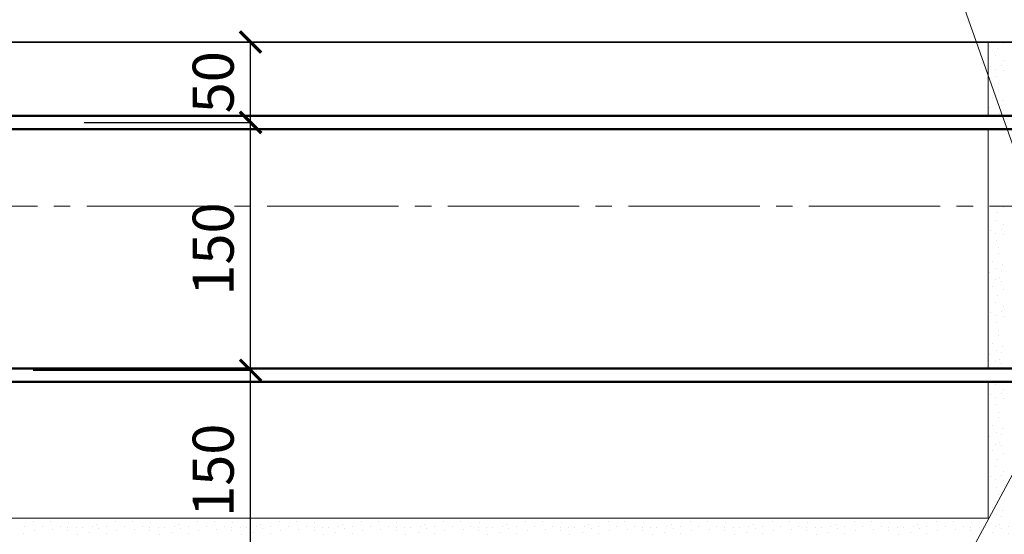
# Model space of a CAD drawing. Units: millimetres. Extents: x -38358 to 2317101, y 54809 to 158035.
# Drawn here: x -36302 to -35702, y 77070 to 77384 of the extents above; entities that cross this region are included whole.
import ezdxf

# ---------------------------------------------------------------- set-up
doc = ezdxf.new("R2010")
doc.units = ezdxf.units.MM
doc.header["$PDMODE"] = 65
doc.linetypes.add('______5', pattern=[110, 80, -10, 10, -10])
for name, color, linetype, lineweight in [('0.09 спло%%cная линия', 7, 'Continuous', 9), ('0.13 спло%%cная линия', 7, 'Continuous', 13), ('0.35 спло%%cная линия', 7, 'Continuous', 35), ('0.5 спло%%cная линия', 7, 'Continuous', 50), ('Размерная линия Общее', 7, 'Continuous', 25)]:
    doc.layers.add(name, color=color, linetype=linetype, lineweight=lineweight)
doc.styles.add('ARIAL', font='ARIALN.TTF', dxfattribs={"width": 0.9})
doc.dimstyles.get("Standard").update_dxf_attribs({"dimtxt": 25, "dimasz": 13, "dimexe": 0.18, "dimexo": 0.0625, "dimgap": 10, "dimtad": 1, "dimdec": 0, "dimrnd": 5, "dimzin": 0, "dimdsep": 46, "dimtxsty": 'ARIAL', "dimblk": 'ARCHTICK', "dimcen": 0.09, "dimadec": 0, "dimazin": 0, "dimtfac": 1, "dimtdec": 0, "dimtofl": 0, "dimtmove": 0, "dimatfit": 3, "dimfxl": 1, "dimtolj": 1, "dimtzin": 0, "dimarcsym": 0})

# ---------------------------------------------------------------- blocks, each defined once
blk = doc.blocks.new('УЗОР_1351')
at = {"layer": '0.09 спло%%cная линия', "color": 0, "linetype": 'Continuous', "lineweight": 9}
for p, q in [((-49511.1, -20322.05), (-49511.1, -20322.05)), ((-49507.2, -20318.65), (-49507.2, -20318.65)), ((-49512.45, -20326.4), (-49512.45, -20326.4)), ((-49515.65, -20332.85), (-49515.65, -20332.85)), ((-49509, -20332.2), (-49509, -20332.2)), ((-49507.7, -20329.35), (-49507.7, -20329.35)), ((-49512.15, -20334.65), (-49512.15, -20334.65)), ((-49511.55, -20339.05), (-49511.55, -20339.05)), ((-49507.65, -20335.1), (-49507.65, -20335.1)), ((-49510.3, -20343.4), (-49510.3, -20343.4)), ((-49516.6, -20346.55), (-49516.6, -20346.55)), ((-49514.2, -20351.5), (-49514.2, -20351.5)), ((-49510.35, -20346.9), (-49510.35, -20346.9)), ((-49516.15, -20358.05), (-49516.15, -20358.05)), ((-49511.75, -20356), (-49511.75, -20356)), ((-49508.45, -20356.85), (-49508.45, -20356.85)), ((-49507.95, -20353.55), (-49507.95, -20353.55)), ((-49512.6, -20362.85), (-49512.6, -20362.85)), ((-49510.05, -20361.6), (-49510.05, -20361.6)), ((-49508.75, -20364), (-49508.75, -20364)), ((-49514.15, -20366.8), (-49514.15, -20366.8)), ((-49507.2, -20368.65), (-49507.2, -20368.65)), ((-49511.1, -20372.05), (-49511.1, -20372.05)), ((-49512.45, -20376.4), (-49512.45, -20376.4)), ((-49509, -20382.2), (-49509, -20382.2)), ((-49507.7, -20379.35), (-49507.7, -20379.35)), ((-49515.65, -20382.85), (-49515.65, -20382.85)), ((-49512.15, -20384.65), (-49512.15, -20384.65)), ((-49507.65, -20385.1), (-49507.65, -20385.1)), ((-49511.55, -20389.05), (-49511.55, -20389.05)), ((-49510.3, -20393.4), (-49510.3, -20393.4)), ((-49516.6, -20396.55), (-49516.6, -20396.55)), ((-49510.35, -20396.9), (-49510.35, -20396.9)), ((-49514.2, -20401.5), (-49514.2, -20401.5)), ((-49511.75, -20406), (-49511.75, -20406)), ((-49507.95, -20403.55), (-49507.95, -20403.55)), ((-49516.15, -20408.05), (-49516.15, -20408.05)), ((-49510.05, -20411.6), (-49510.05, -20411.6)), ((-49508.45, -20406.85), (-49508.45, -20406.85)), ((-49514.15, -20416.8), (-49514.15, -20416.8)), ((-49512.6, -20412.85), (-49512.6, -20412.85)), ((-49508.75, -20414), (-49508.75, -20414))]:
    blk.add_line(p, q, dxfattribs=at)
blk = doc.blocks.new('УЗОР_1352')
at = {"layer": '0.09 спло%%cная линия', "color": 0, "linetype": 'Continuous', "lineweight": 9}
for p, q in [((-49511.1, -20322.05), (-49511.1, -20322.05)), ((-49507.2, -20318.65), (-49507.2, -20318.65)), ((-49512.45, -20326.4), (-49512.45, -20326.4)), ((-49515.65, -20332.85), (-49515.65, -20332.85)), ((-49509, -20332.2), (-49509, -20332.2)), ((-49507.7, -20329.35), (-49507.7, -20329.35)), ((-49512.15, -20334.65), (-49512.15, -20334.65)), ((-49511.55, -20339.05), (-49511.55, -20339.05)), ((-49507.65, -20335.1), (-49507.65, -20335.1)), ((-49510.3, -20343.4), (-49510.3, -20343.4)), ((-49516.6, -20346.55), (-49516.6, -20346.55)), ((-49514.2, -20351.5), (-49514.2, -20351.5)), ((-49510.35, -20346.9), (-49510.35, -20346.9)), ((-49516.15, -20358.05), (-49516.15, -20358.05)), ((-49511.75, -20356), (-49511.75, -20356)), ((-49508.45, -20356.85), (-49508.45, -20356.85)), ((-49507.95, -20353.55), (-49507.95, -20353.55)), ((-49512.6, -20362.85), (-49512.6, -20362.85)), ((-49510.05, -20361.6), (-49510.05, -20361.6)), ((-49508.75, -20364), (-49508.75, -20364)), ((-49514.15, -20366.8), (-49514.15, -20366.8)), ((-49507.2, -20368.65), (-49507.2, -20368.65)), ((-49511.1, -20372.05), (-49511.1, -20372.05)), ((-49512.45, -20376.4), (-49512.45, -20376.4)), ((-49509, -20382.2), (-49509, -20382.2)), ((-49507.7, -20379.35), (-49507.7, -20379.35)), ((-49515.65, -20382.85), (-49515.65, -20382.85)), ((-49512.15, -20384.65), (-49512.15, -20384.65)), ((-49507.65, -20385.1), (-49507.65, -20385.1)), ((-49511.55, -20389.05), (-49511.55, -20389.05)), ((-49510.3, -20393.4), (-49510.3, -20393.4)), ((-49516.6, -20396.55), (-49516.6, -20396.55)), ((-49510.35, -20396.9), (-49510.35, -20396.9)), ((-49514.2, -20401.5), (-49514.2, -20401.5)), ((-49511.75, -20406), (-49511.75, -20406)), ((-49507.95, -20403.55), (-49507.95, -20403.55)), ((-49516.15, -20408.05), (-49516.15, -20408.05)), ((-49510.05, -20411.6), (-49510.05, -20411.6)), ((-49508.45, -20406.85), (-49508.45, -20406.85)), ((-49514.15, -20416.8), (-49514.15, -20416.8)), ((-49512.6, -20412.85), (-49512.6, -20412.85)), ((-49508.75, -20414), (-49508.75, -20414))]:
    blk.add_line(p, q, dxfattribs=at)
blk = doc.blocks.new('УЗОР_1353')
at = {"layer": '0.09 спло%%cная линия', "color": 0, "linetype": 'Continuous', "lineweight": 9}
for p, q in [((-49507.2, -20218.65), (-49507.2, -20218.65)), ((-49511.1, -20222.05), (-49511.1, -20222.05)), ((-49512.45, -20226.4), (-49512.45, -20226.4)), ((-49509, -20232.2), (-49509, -20232.2)), ((-49507.7, -20229.35), (-49507.7, -20229.35)), ((-49515.65, -20232.85), (-49515.65, -20232.85)), ((-49512.15, -20234.65), (-49512.15, -20234.65)), ((-49507.65, -20235.1), (-49507.65, -20235.1)), ((-49511.55, -20239.05), (-49511.55, -20239.05)), ((-49510.3, -20243.4), (-49510.3, -20243.4)), ((-49516.6, -20246.55), (-49516.6, -20246.55)), ((-49510.35, -20246.9), (-49510.35, -20246.9)), ((-49514.2, -20251.5), (-49514.2, -20251.5)), ((-49511.75, -20256), (-49511.75, -20256)), ((-49507.95, -20253.55), (-49507.95, -20253.55)), ((-49516.15, -20258.05), (-49516.15, -20258.05)), ((-49510.05, -20261.6), (-49510.05, -20261.6)), ((-49508.45, -20256.85), (-49508.45, -20256.85)), ((-49512.6, -20262.85), (-49512.6, -20262.85))]:
    blk.add_line(p, q, dxfattribs=at)
blk = doc.blocks.new('УЗОР_1354')
at = {"layer": '0.09 спло%%cная линия', "color": 0, "linetype": 'Continuous', "lineweight": 9}
for p, q in [((-50066.15, -20508.05), (-50066.15, -20508.05)), ((-50016.15, -20508.05), (-50016.15, -20508.05)), ((-49966.15, -20508.05), (-49966.15, -20508.05)), ((-49916.15, -20508.05), (-49916.15, -20508.05)), ((-49866.15, -20508.05), (-49866.15, -20508.05)), ((-49816.15, -20508.05), (-49816.15, -20508.05)), ((-49766.15, -20508.05), (-49766.15, -20508.05)), ((-49716.15, -20508.05), (-49716.15, -20508.05)), ((-49666.15, -20508.05), (-49666.15, -20508.05)), ((-49616.15, -20508.05), (-49616.15, -20508.05)), ((-50104.2, -20513.05), (-50104.2, -20513.05)), ((-50098.4, -20509.8), (-50098.4, -20509.8)), ((-50093.1, -20513.05), (-50093.1, -20513.05)), ((-50088.1, -20510.05), (-50088.1, -20510.05)), ((-50082.75, -20508.2), (-50082.75, -20508.2)), ((-50082.1, -20513), (-50082.1, -20513)), ((-50077.5, -20513.7), (-50077.5, -20513.7)), ((-50077, -20510.4), (-50077, -20510.4)), ((-50072.65, -20508.25), (-50072.65, -20508.25)), ((-50072.25, -20513.4), (-50072.25, -20513.4)), ((-50068.6, -20513.6), (-50068.6, -20513.6)), ((-50062.6, -20512.85), (-50062.6, -20512.85)), ((-50060.05, -20511.6), (-50060.05, -20511.6)), ((-50058.75, -20514), (-50058.75, -20514)), ((-50054.2, -20513.05), (-50054.2, -20513.05)), ((-50048.4, -20509.8), (-50048.4, -20509.8)), ((-50043.1, -20513.05), (-50043.1, -20513.05)), ((-50038.1, -20510.05), (-50038.1, -20510.05)), ((-50032.75, -20508.2), (-50032.75, -20508.2)), ((-50032.1, -20513), (-50032.1, -20513)), ((-50027.5, -20513.7), (-50027.5, -20513.7)), ((-50027, -20510.4), (-50027, -20510.4)), ((-50022.65, -20508.25), (-50022.65, -20508.25)), ((-50022.25, -20513.4), (-50022.25, -20513.4)), ((-50018.6, -20513.6), (-50018.6, -20513.6)), ((-50012.6, -20512.85), (-50012.6, -20512.85)), ((-50010.05, -20511.6), (-50010.05, -20511.6)), ((-50008.75, -20514), (-50008.75, -20514)), ((-50004.2, -20513.05), (-50004.2, -20513.05)), ((-49998.4, -20509.8), (-49998.4, -20509.8)), ((-49993.1, -20513.05), (-49993.1, -20513.05)), ((-49988.1, -20510.05), (-49988.1, -20510.05)), ((-49982.75, -20508.2), (-49982.75, -20508.2)), ((-49982.1, -20513), (-49982.1, -20513)), ((-49977.5, -20513.7), (-49977.5, -20513.7)), ((-49977, -20510.4), (-49977, -20510.4)), ((-49972.65, -20508.25), (-49972.65, -20508.25)), ((-49972.25, -20513.4), (-49972.25, -20513.4)), ((-49968.6, -20513.6), (-49968.6, -20513.6)), ((-49962.6, -20512.85), (-49962.6, -20512.85)), ((-49960.05, -20511.6), (-49960.05, -20511.6)), ((-49958.75, -20514), (-49958.75, -20514)), ((-49954.2, -20513.05), (-49954.2, -20513.05)), ((-49948.4, -20509.8), (-49948.4, -20509.8)), ((-49943.1, -20513.05), (-49943.1, -20513.05)), ((-49938.1, -20510.05), (-49938.1, -20510.05)), ((-49932.75, -20508.2), (-49932.75, -20508.2)), ((-49932.1, -20513), (-49932.1, -20513)), ((-49927.5, -20513.7), (-49927.5, -20513.7)), ((-49927, -20510.4), (-49927, -20510.4)), ((-49922.65, -20508.25), (-49922.65, -20508.25)), ((-49922.25, -20513.4), (-49922.25, -20513.4)), ((-49918.6, -20513.6), (-49918.6, -20513.6)), ((-49912.6, -20512.85), (-49912.6, -20512.85)), ((-49910.05, -20511.6), (-49910.05, -20511.6)), ((-49908.75, -20514), (-49908.75, -20514)), ((-49904.2, -20513.05), (-49904.2, -20513.05)), ((-49898.4, -20509.8), (-49898.4, -20509.8)), ((-49893.1, -20513.05), (-49893.1, -20513.05)), ((-49888.1, -20510.05), (-49888.1, -20510.05)), ((-49882.75, -20508.2), (-49882.75, -20508.2)), ((-49882.1, -20513), (-49882.1, -20513)), ((-49877.5, -20513.7), (-49877.5, -20513.7)), ((-49877, -20510.4), (-49877, -20510.4)), ((-49872.65, -20508.25), (-49872.65, -20508.25)), ((-49872.25, -20513.4), (-49872.25, -20513.4)), ((-49868.6, -20513.6), (-49868.6, -20513.6)), ((-49862.6, -20512.85), (-49862.6, -20512.85)), ((-49860.05, -20511.6), (-49860.05, -20511.6)), ((-49858.75, -20514), (-49858.75, -20514)), ((-49854.2, -20513.05), (-49854.2, -20513.05)), ((-49848.4, -20509.8), (-49848.4, -20509.8)), ((-49843.1, -20513.05), (-49843.1, -20513.05)), ((-49838.1, -20510.05), (-49838.1, -20510.05)), ((-49832.75, -20508.2), (-49832.75, -20508.2)), ((-49832.1, -20513), (-49832.1, -20513)), ((-49827.5, -20513.7), (-49827.5, -20513.7)), ((-49827, -20510.4), (-49827, -20510.4)), ((-49822.65, -20508.25), (-49822.65, -20508.25)), ((-49822.25, -20513.4), (-49822.25, -20513.4)), ((-49818.6, -20513.6), (-49818.6, -20513.6)), ((-49812.6, -20512.85), (-49812.6, -20512.85)), ((-49810.05, -20511.6), (-49810.05, -20511.6)), ((-49808.75, -20514), (-49808.75, -20514)), ((-49804.2, -20513.05), (-49804.2, -20513.05)), ((-49798.4, -20509.8), (-49798.4, -20509.8)), ((-49793.1, -20513.05), (-49793.1, -20513.05)), ((-49788.1, -20510.05), (-49788.1, -20510.05)), ((-49782.75, -20508.2), (-49782.75, -20508.2)), ((-49782.1, -20513), (-49782.1, -20513)), ((-49777.5, -20513.7), (-49777.5, -20513.7)), ((-49777, -20510.4), (-49777, -20510.4)), ((-49772.65, -20508.25), (-49772.65, -20508.25)), ((-49772.25, -20513.4), (-49772.25, -20513.4)), ((-49768.6, -20513.6), (-49768.6, -20513.6)), ((-49762.6, -20512.85), (-49762.6, -20512.85)), ((-49760.05, -20511.6), (-49760.05, -20511.6)), ((-49758.75, -20514), (-49758.75, -20514)), ((-49754.2, -20513.05), (-49754.2, -20513.05)), ((-49748.4, -20509.8), (-49748.4, -20509.8)), ((-49743.1, -20513.05), (-49743.1, -20513.05)), ((-49738.1, -20510.05), (-49738.1, -20510.05)), ((-49732.75, -20508.2), (-49732.75, -20508.2)), ((-49732.1, -20513), (-49732.1, -20513)), ((-49727.5, -20513.7), (-49727.5, -20513.7)), ((-49727, -20510.4), (-49727, -20510.4)), ((-49722.65, -20508.25), (-49722.65, -20508.25)), ((-49722.25, -20513.4), (-49722.25, -20513.4)), ((-49718.6, -20513.6), (-49718.6, -20513.6)), ((-49712.6, -20512.85), (-49712.6, -20512.85)), ((-49710.05, -20511.6), (-49710.05, -20511.6)), ((-49708.75, -20514), (-49708.75, -20514)), ((-49704.2, -20513.05), (-49704.2, -20513.05)), ((-49698.4, -20509.8), (-49698.4, -20509.8)), ((-49693.1, -20513.05), (-49693.1, -20513.05)), ((-49688.1, -20510.05), (-49688.1, -20510.05)), ((-49682.75, -20508.2), (-49682.75, -20508.2)), ((-49682.1, -20513), (-49682.1, -20513)), ((-49677.5, -20513.7), (-49677.5, -20513.7)), ((-49677, -20510.4), (-49677, -20510.4)), ((-49672.65, -20508.25), (-49672.65, -20508.25)), ((-49672.25, -20513.4), (-49672.25, -20513.4)), ((-49668.6, -20513.6), (-49668.6, -20513.6)), ((-49662.6, -20512.85), (-49662.6, -20512.85)), ((-49660.05, -20511.6), (-49660.05, -20511.6)), ((-49658.75, -20514), (-49658.75, -20514)), ((-49654.2, -20513.05), (-49654.2, -20513.05)), ((-49648.4, -20509.8), (-49648.4, -20509.8)), ((-49643.1, -20513.05), (-49643.1, -20513.05)), ((-49638.1, -20510.05), (-49638.1, -20510.05)), ((-49632.75, -20508.2), (-49632.75, -20508.2)), ((-49632.1, -20513), (-49632.1, -20513)), ((-49627.5, -20513.7), (-49627.5, -20513.7)), ((-49627, -20510.4), (-49627, -20510.4)), ((-49622.65, -20508.25), (-49622.65, -20508.25)), ((-49622.25, -20513.4), (-49622.25, -20513.4)), ((-49618.6, -20513.6), (-49618.6, -20513.6)), ((-49612.6, -20512.85), (-49612.6, -20512.85)), ((-49610.05, -20511.6), (-49610.05, -20511.6)), ((-49608.75, -20514), (-49608.75, -20514)), ((-50104.25, -20517.5), (-50104.25, -20517.5)), ((-50097.75, -20515.8), (-50097.75, -20515.8)), ((-50086.75, -20514.9), (-50086.75, -20514.9)), ((-50077.5, -20515.8), (-50077.5, -20515.8)), ((-50071.6, -20517.75), (-50071.6, -20517.75)), ((-50064.15, -20516.8), (-50064.15, -20516.8)), ((-50054.25, -20517.5), (-50054.25, -20517.5)), ((-50047.75, -20515.8), (-50047.75, -20515.8)), ((-50036.75, -20514.9), (-50036.75, -20514.9)), ((-50027.5, -20515.8), (-50027.5, -20515.8)), ((-50021.6, -20517.75), (-50021.6, -20517.75)), ((-50014.15, -20516.8), (-50014.15, -20516.8)), ((-50004.25, -20517.5), (-50004.25, -20517.5)), ((-49997.75, -20515.8), (-49997.75, -20515.8)), ((-49986.75, -20514.9), (-49986.75, -20514.9)), ((-49977.5, -20515.8), (-49977.5, -20515.8)), ((-49971.6, -20517.75), (-49971.6, -20517.75)), ((-49964.15, -20516.8), (-49964.15, -20516.8)), ((-49954.25, -20517.5), (-49954.25, -20517.5)), ((-49947.75, -20515.8), (-49947.75, -20515.8)), ((-49936.75, -20514.9), (-49936.75, -20514.9)), ((-49927.5, -20515.8), (-49927.5, -20515.8)), ((-49921.6, -20517.75), (-49921.6, -20517.75)), ((-49914.15, -20516.8), (-49914.15, -20516.8)), ((-49904.25, -20517.5), (-49904.25, -20517.5)), ((-49897.75, -20515.8), (-49897.75, -20515.8)), ((-49886.75, -20514.9), (-49886.75, -20514.9)), ((-49877.5, -20515.8), (-49877.5, -20515.8)), ((-49871.6, -20517.75), (-49871.6, -20517.75)), ((-49864.15, -20516.8), (-49864.15, -20516.8)), ((-49854.25, -20517.5), (-49854.25, -20517.5)), ((-49847.75, -20515.8), (-49847.75, -20515.8)), ((-49836.75, -20514.9), (-49836.75, -20514.9)), ((-49827.5, -20515.8), (-49827.5, -20515.8)), ((-49821.6, -20517.75), (-49821.6, -20517.75)), ((-49814.15, -20516.8), (-49814.15, -20516.8)), ((-49804.25, -20517.5), (-49804.25, -20517.5)), ((-49797.75, -20515.8), (-49797.75, -20515.8)), ((-49786.75, -20514.9), (-49786.75, -20514.9)), ((-49777.5, -20515.8), (-49777.5, -20515.8)), ((-49771.6, -20517.75), (-49771.6, -20517.75)), ((-49764.15, -20516.8), (-49764.15, -20516.8)), ((-49754.25, -20517.5), (-49754.25, -20517.5)), ((-49747.75, -20515.8), (-49747.75, -20515.8)), ((-49736.75, -20514.9), (-49736.75, -20514.9)), ((-49727.5, -20515.8), (-49727.5, -20515.8)), ((-49721.6, -20517.75), (-49721.6, -20517.75)), ((-49714.15, -20516.8), (-49714.15, -20516.8)), ((-49704.25, -20517.5), (-49704.25, -20517.5)), ((-49697.75, -20515.8), (-49697.75, -20515.8)), ((-49686.75, -20514.9), (-49686.75, -20514.9)), ((-49677.5, -20515.8), (-49677.5, -20515.8)), ((-49671.6, -20517.75), (-49671.6, -20517.75)), ((-49664.15, -20516.8), (-49664.15, -20516.8)), ((-49654.25, -20517.5), (-49654.25, -20517.5)), ((-49647.75, -20515.8), (-49647.75, -20515.8)), ((-49636.75, -20514.9), (-49636.75, -20514.9)), ((-49627.5, -20515.8), (-49627.5, -20515.8)), ((-49621.6, -20517.75), (-49621.6, -20517.75)), ((-49614.15, -20516.8), (-49614.15, -20516.8))]:
    blk.add_line(p, q, dxfattribs=at)
blk = doc.blocks.new('УЗОР_1355')
at = {"layer": '0.09 спло%%cная линия', "color": 0, "linetype": 'Continuous', "lineweight": 9}
for p, q in [((-50066.15, -20508.05), (-50066.15, -20508.05)), ((-50016.15, -20508.05), (-50016.15, -20508.05)), ((-49966.15, -20508.05), (-49966.15, -20508.05)), ((-49916.15, -20508.05), (-49916.15, -20508.05)), ((-49866.15, -20508.05), (-49866.15, -20508.05)), ((-49816.15, -20508.05), (-49816.15, -20508.05)), ((-49766.15, -20508.05), (-49766.15, -20508.05)), ((-49716.15, -20508.05), (-49716.15, -20508.05)), ((-49666.15, -20508.05), (-49666.15, -20508.05)), ((-49616.15, -20508.05), (-49616.15, -20508.05)), ((-49566.15, -20508.05), (-49566.15, -20508.05)), ((-49516.15, -20508.05), (-49516.15, -20508.05)), ((-50104.2, -20513.05), (-50104.2, -20513.05)), ((-50098.4, -20509.8), (-50098.4, -20509.8)), ((-50093.1, -20513.05), (-50093.1, -20513.05)), ((-50088.1, -20510.05), (-50088.1, -20510.05)), ((-50082.75, -20508.2), (-50082.75, -20508.2)), ((-50082.1, -20513), (-50082.1, -20513)), ((-50077.5, -20513.7), (-50077.5, -20513.7)), ((-50077, -20510.4), (-50077, -20510.4)), ((-50072.65, -20508.25), (-50072.65, -20508.25)), ((-50072.25, -20513.4), (-50072.25, -20513.4)), ((-50068.6, -20513.6), (-50068.6, -20513.6)), ((-50062.6, -20512.85), (-50062.6, -20512.85)), ((-50060.05, -20511.6), (-50060.05, -20511.6)), ((-50058.75, -20514), (-50058.75, -20514)), ((-50054.2, -20513.05), (-50054.2, -20513.05)), ((-50048.4, -20509.8), (-50048.4, -20509.8)), ((-50043.1, -20513.05), (-50043.1, -20513.05)), ((-50038.1, -20510.05), (-50038.1, -20510.05)), ((-50032.75, -20508.2), (-50032.75, -20508.2)), ((-50032.1, -20513), (-50032.1, -20513)), ((-50027.5, -20513.7), (-50027.5, -20513.7)), ((-50027, -20510.4), (-50027, -20510.4)), ((-50022.65, -20508.25), (-50022.65, -20508.25)), ((-50022.25, -20513.4), (-50022.25, -20513.4)), ((-50018.6, -20513.6), (-50018.6, -20513.6)), ((-50012.6, -20512.85), (-50012.6, -20512.85)), ((-50010.05, -20511.6), (-50010.05, -20511.6)), ((-50008.75, -20514), (-50008.75, -20514)), ((-50004.2, -20513.05), (-50004.2, -20513.05)), ((-49998.4, -20509.8), (-49998.4, -20509.8)), ((-49993.1, -20513.05), (-49993.1, -20513.05)), ((-49988.1, -20510.05), (-49988.1, -20510.05)), ((-49982.75, -20508.2), (-49982.75, -20508.2)), ((-49982.1, -20513), (-49982.1, -20513)), ((-49977.5, -20513.7), (-49977.5, -20513.7)), ((-49977, -20510.4), (-49977, -20510.4)), ((-49972.65, -20508.25), (-49972.65, -20508.25)), ((-49972.25, -20513.4), (-49972.25, -20513.4)), ((-49968.6, -20513.6), (-49968.6, -20513.6)), ((-49962.6, -20512.85), (-49962.6, -20512.85)), ((-49960.05, -20511.6), (-49960.05, -20511.6)), ((-49958.75, -20514), (-49958.75, -20514)), ((-49954.2, -20513.05), (-49954.2, -20513.05)), ((-49948.4, -20509.8), (-49948.4, -20509.8)), ((-49943.1, -20513.05), (-49943.1, -20513.05)), ((-49938.1, -20510.05), (-49938.1, -20510.05)), ((-49932.75, -20508.2), (-49932.75, -20508.2)), ((-49932.1, -20513), (-49932.1, -20513)), ((-49927.5, -20513.7), (-49927.5, -20513.7)), ((-49927, -20510.4), (-49927, -20510.4)), ((-49922.65, -20508.25), (-49922.65, -20508.25)), ((-49922.25, -20513.4), (-49922.25, -20513.4)), ((-49918.6, -20513.6), (-49918.6, -20513.6)), ((-49912.6, -20512.85), (-49912.6, -20512.85)), ((-49910.05, -20511.6), (-49910.05, -20511.6)), ((-49908.75, -20514), (-49908.75, -20514)), ((-49904.2, -20513.05), (-49904.2, -20513.05)), ((-49898.4, -20509.8), (-49898.4, -20509.8)), ((-49893.1, -20513.05), (-49893.1, -20513.05)), ((-49888.1, -20510.05), (-49888.1, -20510.05)), ((-49882.75, -20508.2), (-49882.75, -20508.2)), ((-49882.1, -20513), (-49882.1, -20513)), ((-49877.5, -20513.7), (-49877.5, -20513.7)), ((-49877, -20510.4), (-49877, -20510.4)), ((-49872.65, -20508.25), (-49872.65, -20508.25)), ((-49872.25, -20513.4), (-49872.25, -20513.4)), ((-49868.6, -20513.6), (-49868.6, -20513.6)), ((-49862.6, -20512.85), (-49862.6, -20512.85)), ((-49860.05, -20511.6), (-49860.05, -20511.6)), ((-49858.75, -20514), (-49858.75, -20514)), ((-49854.2, -20513.05), (-49854.2, -20513.05)), ((-49848.4, -20509.8), (-49848.4, -20509.8)), ((-49843.1, -20513.05), (-49843.1, -20513.05)), ((-49838.1, -20510.05), (-49838.1, -20510.05)), ((-49832.75, -20508.2), (-49832.75, -20508.2)), ((-49832.1, -20513), (-49832.1, -20513)), ((-49827.5, -20513.7), (-49827.5, -20513.7)), ((-49827, -20510.4), (-49827, -20510.4)), ((-49822.65, -20508.25), (-49822.65, -20508.25)), ((-49822.25, -20513.4), (-49822.25, -20513.4)), ((-49818.6, -20513.6), (-49818.6, -20513.6)), ((-49812.6, -20512.85), (-49812.6, -20512.85)), ((-49810.05, -20511.6), (-49810.05, -20511.6)), ((-49808.75, -20514), (-49808.75, -20514)), ((-49804.2, -20513.05), (-49804.2, -20513.05)), ((-49798.4, -20509.8), (-49798.4, -20509.8)), ((-49793.1, -20513.05), (-49793.1, -20513.05)), ((-49788.1, -20510.05), (-49788.1, -20510.05)), ((-49782.75, -20508.2), (-49782.75, -20508.2)), ((-49782.1, -20513), (-49782.1, -20513)), ((-49777.5, -20513.7), (-49777.5, -20513.7)), ((-49777, -20510.4), (-49777, -20510.4)), ((-49772.65, -20508.25), (-49772.65, -20508.25)), ((-49772.25, -20513.4), (-49772.25, -20513.4)), ((-49768.6, -20513.6), (-49768.6, -20513.6)), ((-49762.6, -20512.85), (-49762.6, -20512.85)), ((-49760.05, -20511.6), (-49760.05, -20511.6)), ((-49758.75, -20514), (-49758.75, -20514)), ((-49754.2, -20513.05), (-49754.2, -20513.05)), ((-49748.4, -20509.8), (-49748.4, -20509.8)), ((-49743.1, -20513.05), (-49743.1, -20513.05)), ((-49738.1, -20510.05), (-49738.1, -20510.05)), ((-49732.75, -20508.2), (-49732.75, -20508.2)), ((-49732.1, -20513), (-49732.1, -20513)), ((-49727.5, -20513.7), (-49727.5, -20513.7)), ((-49727, -20510.4), (-49727, -20510.4)), ((-49722.65, -20508.25), (-49722.65, -20508.25)), ((-49722.25, -20513.4), (-49722.25, -20513.4)), ((-49718.6, -20513.6), (-49718.6, -20513.6)), ((-49712.6, -20512.85), (-49712.6, -20512.85)), ((-49710.05, -20511.6), (-49710.05, -20511.6)), ((-49708.75, -20514), (-49708.75, -20514)), ((-49704.2, -20513.05), (-49704.2, -20513.05)), ((-49698.4, -20509.8), (-49698.4, -20509.8)), ((-49693.1, -20513.05), (-49693.1, -20513.05)), ((-49688.1, -20510.05), (-49688.1, -20510.05)), ((-49682.75, -20508.2), (-49682.75, -20508.2)), ((-49682.1, -20513), (-49682.1, -20513)), ((-49677.5, -20513.7), (-49677.5, -20513.7)), ((-49677, -20510.4), (-49677, -20510.4)), ((-49672.65, -20508.25), (-49672.65, -20508.25)), ((-49672.25, -20513.4), (-49672.25, -20513.4)), ((-49668.6, -20513.6), (-49668.6, -20513.6)), ((-49662.6, -20512.85), (-49662.6, -20512.85)), ((-49660.05, -20511.6), (-49660.05, -20511.6)), ((-49658.75, -20514), (-49658.75, -20514)), ((-49654.2, -20513.05), (-49654.2, -20513.05)), ((-49648.4, -20509.8), (-49648.4, -20509.8)), ((-49643.1, -20513.05), (-49643.1, -20513.05)), ((-49638.1, -20510.05), (-49638.1, -20510.05)), ((-49632.75, -20508.2), (-49632.75, -20508.2)), ((-49632.1, -20513), (-49632.1, -20513)), ((-49627.5, -20513.7), (-49627.5, -20513.7)), ((-49627, -20510.4), (-49627, -20510.4)), ((-49622.65, -20508.25), (-49622.65, -20508.25)), ((-49622.25, -20513.4), (-49622.25, -20513.4)), ((-49618.6, -20513.6), (-49618.6, -20513.6)), ((-49612.6, -20512.85), (-49612.6, -20512.85)), ((-49610.05, -20511.6), (-49610.05, -20511.6)), ((-49608.75, -20514), (-49608.75, -20514)), ((-49604.2, -20513.05), (-49604.2, -20513.05)), ((-49598.4, -20509.8), (-49598.4, -20509.8)), ((-49593.1, -20513.05), (-49593.1, -20513.05)), ((-49588.1, -20510.05), (-49588.1, -20510.05)), ((-49582.75, -20508.2), (-49582.75, -20508.2)), ((-49582.1, -20513), (-49582.1, -20513)), ((-49577.5, -20513.7), (-49577.5, -20513.7)), ((-49577, -20510.4), (-49577, -20510.4)), ((-49572.65, -20508.25), (-49572.65, -20508.25)), ((-49572.25, -20513.4), (-49572.25, -20513.4)), ((-49568.6, -20513.6), (-49568.6, -20513.6)), ((-49562.6, -20512.85), (-49562.6, -20512.85)), ((-49560.05, -20511.6), (-49560.05, -20511.6)), ((-49558.75, -20514), (-49558.75, -20514)), ((-49554.2, -20513.05), (-49554.2, -20513.05)), ((-49548.4, -20509.8), (-49548.4, -20509.8)), ((-49543.1, -20513.05), (-49543.1, -20513.05)), ((-49538.1, -20510.05), (-49538.1, -20510.05)), ((-49532.75, -20508.2), (-49532.75, -20508.2)), ((-49532.1, -20513), (-49532.1, -20513)), ((-49527.5, -20513.7), (-49527.5, -20513.7)), ((-49527, -20510.4), (-49527, -20510.4)), ((-49522.65, -20508.25), (-49522.65, -20508.25)), ((-49522.25, -20513.4), (-49522.25, -20513.4)), ((-49518.6, -20513.6), (-49518.6, -20513.6)), ((-49512.6, -20512.85), (-49512.6, -20512.85)), ((-49510.05, -20511.6), (-49510.05, -20511.6)), ((-49508.75, -20514), (-49508.75, -20514)), ((-50104.25, -20517.5), (-50104.25, -20517.5)), ((-50097.75, -20515.8), (-50097.75, -20515.8)), ((-50086.75, -20514.9), (-50086.75, -20514.9)), ((-50077.5, -20515.8), (-50077.5, -20515.8)), ((-50071.6, -20517.75), (-50071.6, -20517.75)), ((-50064.15, -20516.8), (-50064.15, -20516.8)), ((-50054.25, -20517.5), (-50054.25, -20517.5)), ((-50047.75, -20515.8), (-50047.75, -20515.8)), ((-50036.75, -20514.9), (-50036.75, -20514.9)), ((-50027.5, -20515.8), (-50027.5, -20515.8)), ((-50021.6, -20517.75), (-50021.6, -20517.75)), ((-50014.15, -20516.8), (-50014.15, -20516.8)), ((-50004.25, -20517.5), (-50004.25, -20517.5)), ((-49997.75, -20515.8), (-49997.75, -20515.8)), ((-49986.75, -20514.9), (-49986.75, -20514.9)), ((-49977.5, -20515.8), (-49977.5, -20515.8)), ((-49971.6, -20517.75), (-49971.6, -20517.75)), ((-49964.15, -20516.8), (-49964.15, -20516.8)), ((-49954.25, -20517.5), (-49954.25, -20517.5)), ((-49947.75, -20515.8), (-49947.75, -20515.8)), ((-49936.75, -20514.9), (-49936.75, -20514.9)), ((-49927.5, -20515.8), (-49927.5, -20515.8)), ((-49921.6, -20517.75), (-49921.6, -20517.75)), ((-49914.15, -20516.8), (-49914.15, -20516.8)), ((-49904.25, -20517.5), (-49904.25, -20517.5)), ((-49897.75, -20515.8), (-49897.75, -20515.8)), ((-49886.75, -20514.9), (-49886.75, -20514.9)), ((-49877.5, -20515.8), (-49877.5, -20515.8)), ((-49871.6, -20517.75), (-49871.6, -20517.75)), ((-49864.15, -20516.8), (-49864.15, -20516.8)), ((-49854.25, -20517.5), (-49854.25, -20517.5)), ((-49847.75, -20515.8), (-49847.75, -20515.8)), ((-49836.75, -20514.9), (-49836.75, -20514.9)), ((-49827.5, -20515.8), (-49827.5, -20515.8)), ((-49821.6, -20517.75), (-49821.6, -20517.75)), ((-49814.15, -20516.8), (-49814.15, -20516.8)), ((-49804.25, -20517.5), (-49804.25, -20517.5)), ((-49797.75, -20515.8), (-49797.75, -20515.8)), ((-49786.75, -20514.9), (-49786.75, -20514.9)), ((-49777.5, -20515.8), (-49777.5, -20515.8)), ((-49771.6, -20517.75), (-49771.6, -20517.75)), ((-49764.15, -20516.8), (-49764.15, -20516.8)), ((-49754.25, -20517.5), (-49754.25, -20517.5)), ((-49747.75, -20515.8), (-49747.75, -20515.8)), ((-49736.75, -20514.9), (-49736.75, -20514.9)), ((-49727.5, -20515.8), (-49727.5, -20515.8)), ((-49721.6, -20517.75), (-49721.6, -20517.75)), ((-49714.15, -20516.8), (-49714.15, -20516.8)), ((-49704.25, -20517.5), (-49704.25, -20517.5)), ((-49697.75, -20515.8), (-49697.75, -20515.8)), ((-49686.75, -20514.9), (-49686.75, -20514.9)), ((-49677.5, -20515.8), (-49677.5, -20515.8)), ((-49671.6, -20517.75), (-49671.6, -20517.75)), ((-49664.15, -20516.8), (-49664.15, -20516.8)), ((-49654.25, -20517.5), (-49654.25, -20517.5)), ((-49647.75, -20515.8), (-49647.75, -20515.8)), ((-49636.75, -20514.9), (-49636.75, -20514.9)), ((-49627.5, -20515.8), (-49627.5, -20515.8)), ((-49621.6, -20517.75), (-49621.6, -20517.75)), ((-49614.15, -20516.8), (-49614.15, -20516.8)), ((-49604.25, -20517.5), (-49604.25, -20517.5)), ((-49597.75, -20515.8), (-49597.75, -20515.8)), ((-49586.75, -20514.9), (-49586.75, -20514.9)), ((-49577.5, -20515.8), (-49577.5, -20515.8)), ((-49571.6, -20517.75), (-49571.6, -20517.75)), ((-49564.15, -20516.8), (-49564.15, -20516.8)), ((-49554.25, -20517.5), (-49554.25, -20517.5)), ((-49547.75, -20515.8), (-49547.75, -20515.8)), ((-49536.75, -20514.9), (-49536.75, -20514.9)), ((-49527.5, -20515.8), (-49527.5, -20515.8)), ((-49521.6, -20517.75), (-49521.6, -20517.75)), ((-49514.15, -20516.8), (-49514.15, -20516.8))]:
    blk.add_line(p, q, dxfattribs=at)
blk = doc.blocks.new('УЗОР_1356')
at = {"layer": '0.09 спло%%cная линия', "color": 0, "linetype": 'Continuous', "lineweight": 9}
for p, q in [((-49512.45, -20426.4), (-49512.45, -20426.4)), ((-49507.7, -20429.35), (-49507.7, -20429.35)), ((-49515.65, -20432.85), (-49515.65, -20432.85)), ((-49512.15, -20434.65), (-49512.15, -20434.65)), ((-49509, -20432.2), (-49509, -20432.2)), ((-49507.65, -20435.1), (-49507.65, -20435.1)), ((-49511.55, -20439.05), (-49511.55, -20439.05)), ((-49516.6, -20446.55), (-49516.6, -20446.55)), ((-49510.35, -20446.9), (-49510.35, -20446.9)), ((-49510.3, -20443.4), (-49510.3, -20443.4)), ((-49514.2, -20451.5), (-49514.2, -20451.5)), ((-49507.95, -20453.55), (-49507.95, -20453.55)), ((-49516.15, -20458.05), (-49516.15, -20458.05)), ((-49511.75, -20456), (-49511.75, -20456)), ((-49508.45, -20456.85), (-49508.45, -20456.85)), ((-49512.6, -20462.85), (-49512.6, -20462.85)), ((-49510.05, -20461.6), (-49510.05, -20461.6)), ((-49508.75, -20464), (-49508.75, -20464)), ((-49514.15, -20466.8), (-49514.15, -20466.8)), ((-49511.1, -20472.05), (-49511.1, -20472.05)), ((-49507.2, -20468.65), (-49507.2, -20468.65)), ((-49512.45, -20476.4), (-49512.45, -20476.4)), ((-49515.65, -20482.85), (-49515.65, -20482.85)), ((-49509, -20482.2), (-49509, -20482.2)), ((-49507.7, -20479.35), (-49507.7, -20479.35)), ((-49512.15, -20484.65), (-49512.15, -20484.65)), ((-49511.55, -20489.05), (-49511.55, -20489.05)), ((-49507.65, -20485.1), (-49507.65, -20485.1)), ((-49510.3, -20493.4), (-49510.3, -20493.4)), ((-49516.6, -20496.55), (-49516.6, -20496.55)), ((-49514.2, -20501.5), (-49514.2, -20501.5)), ((-49510.35, -20496.9), (-49510.35, -20496.9)), ((-49566.15, -20508.05), (-49566.15, -20508.05)), ((-49516.15, -20508.05), (-49516.15, -20508.05)), ((-49511.75, -20506), (-49511.75, -20506)), ((-49508.45, -20506.85), (-49508.45, -20506.85)), ((-49507.95, -20503.55), (-49507.95, -20503.55)), ((-49604.2, -20513.05), (-49604.2, -20513.05)), ((-49598.4, -20509.8), (-49598.4, -20509.8)), ((-49593.1, -20513.05), (-49593.1, -20513.05)), ((-49588.1, -20510.05), (-49588.1, -20510.05)), ((-49582.75, -20508.2), (-49582.75, -20508.2)), ((-49582.1, -20513), (-49582.1, -20513)), ((-49577.5, -20513.7), (-49577.5, -20513.7)), ((-49577, -20510.4), (-49577, -20510.4)), ((-49572.65, -20508.25), (-49572.65, -20508.25)), ((-49572.25, -20513.4), (-49572.25, -20513.4)), ((-49568.6, -20513.6), (-49568.6, -20513.6)), ((-49562.6, -20512.85), (-49562.6, -20512.85)), ((-49560.05, -20511.6), (-49560.05, -20511.6)), ((-49558.75, -20514), (-49558.75, -20514)), ((-49554.2, -20513.05), (-49554.2, -20513.05)), ((-49548.4, -20509.8), (-49548.4, -20509.8)), ((-49543.1, -20513.05), (-49543.1, -20513.05)), ((-49538.1, -20510.05), (-49538.1, -20510.05)), ((-49532.75, -20508.2), (-49532.75, -20508.2)), ((-49532.1, -20513), (-49532.1, -20513)), ((-49527.5, -20513.7), (-49527.5, -20513.7)), ((-49527, -20510.4), (-49527, -20510.4)), ((-49522.65, -20508.25), (-49522.65, -20508.25)), ((-49522.25, -20513.4), (-49522.25, -20513.4)), ((-49518.6, -20513.6), (-49518.6, -20513.6)), ((-49512.6, -20512.85), (-49512.6, -20512.85)), ((-49510.05, -20511.6), (-49510.05, -20511.6)), ((-49508.75, -20514), (-49508.75, -20514)), ((-49604.25, -20517.5), (-49604.25, -20517.5)), ((-49597.75, -20515.8), (-49597.75, -20515.8)), ((-49586.75, -20514.9), (-49586.75, -20514.9)), ((-49577.5, -20515.8), (-49577.5, -20515.8)), ((-49571.6, -20517.75), (-49571.6, -20517.75)), ((-49564.15, -20516.8), (-49564.15, -20516.8)), ((-49554.25, -20517.5), (-49554.25, -20517.5)), ((-49547.75, -20515.8), (-49547.75, -20515.8)), ((-49536.75, -20514.9), (-49536.75, -20514.9)), ((-49527.5, -20515.8), (-49527.5, -20515.8)), ((-49521.6, -20517.75), (-49521.6, -20517.75)), ((-49514.15, -20516.8), (-49514.15, -20516.8))]:
    blk.add_line(p, q, dxfattribs=at)
blk = doc.blocks.new('УЗОР_1376')
at = {"layer": '0.09 спло%%cная линия', "color": 0, "linetype": 'Continuous', "lineweight": 9}
for p, q in [((-49512.45, -20426.4), (-49512.45, -20426.4)), ((-49507.7, -20429.35), (-49507.7, -20429.35)), ((-49515.65, -20432.85), (-49515.65, -20432.85)), ((-49512.15, -20434.65), (-49512.15, -20434.65)), ((-49509, -20432.2), (-49509, -20432.2)), ((-49507.65, -20435.1), (-49507.65, -20435.1)), ((-49511.55, -20439.05), (-49511.55, -20439.05)), ((-49516.6, -20446.55), (-49516.6, -20446.55)), ((-49510.35, -20446.9), (-49510.35, -20446.9)), ((-49510.3, -20443.4), (-49510.3, -20443.4)), ((-49514.2, -20451.5), (-49514.2, -20451.5)), ((-49507.95, -20453.55), (-49507.95, -20453.55)), ((-49516.15, -20458.05), (-49516.15, -20458.05)), ((-49511.75, -20456), (-49511.75, -20456)), ((-49508.45, -20456.85), (-49508.45, -20456.85)), ((-49512.6, -20462.85), (-49512.6, -20462.85)), ((-49510.05, -20461.6), (-49510.05, -20461.6)), ((-49508.75, -20464), (-49508.75, -20464)), ((-49514.15, -20466.8), (-49514.15, -20466.8)), ((-49511.1, -20472.05), (-49511.1, -20472.05)), ((-49507.2, -20468.65), (-49507.2, -20468.65)), ((-49512.45, -20476.4), (-49512.45, -20476.4)), ((-49515.65, -20482.85), (-49515.65, -20482.85)), ((-49509, -20482.2), (-49509, -20482.2)), ((-49507.7, -20479.35), (-49507.7, -20479.35)), ((-49512.15, -20484.65), (-49512.15, -20484.65)), ((-49511.55, -20489.05), (-49511.55, -20489.05)), ((-49507.65, -20485.1), (-49507.65, -20485.1)), ((-49510.3, -20493.4), (-49510.3, -20493.4)), ((-49516.6, -20496.55), (-49516.6, -20496.55)), ((-49514.2, -20501.5), (-49514.2, -20501.5)), ((-49510.35, -20496.9), (-49510.35, -20496.9)), ((-49616.15, -20508.05), (-49616.15, -20508.05)), ((-49566.15, -20508.05), (-49566.15, -20508.05)), ((-49516.15, -20508.05), (-49516.15, -20508.05)), ((-49511.75, -20506), (-49511.75, -20506)), ((-49508.45, -20506.85), (-49508.45, -20506.85)), ((-49507.95, -20503.55), (-49507.95, -20503.55)), ((-49466.15, -20508.05), (-49466.15, -20508.05)), ((-49416.15, -20508.05), (-49416.15, -20508.05)), ((-49366.15, -20508.05), (-49366.15, -20508.05)), ((-49316.15, -20508.05), (-49316.15, -20508.05)), ((-49266.15, -20508.05), (-49266.15, -20508.05)), ((-49612.6, -20512.85), (-49612.6, -20512.85)), ((-49610.05, -20511.6), (-49610.05, -20511.6)), ((-49608.75, -20514), (-49608.75, -20514)), ((-49604.2, -20513.05), (-49604.2, -20513.05)), ((-49598.4, -20509.8), (-49598.4, -20509.8)), ((-49593.1, -20513.05), (-49593.1, -20513.05)), ((-49588.1, -20510.05), (-49588.1, -20510.05)), ((-49582.75, -20508.2), (-49582.75, -20508.2)), ((-49582.1, -20513), (-49582.1, -20513)), ((-49577.5, -20513.7), (-49577.5, -20513.7)), ((-49577, -20510.4), (-49577, -20510.4)), ((-49572.65, -20508.25), (-49572.65, -20508.25)), ((-49572.25, -20513.4), (-49572.25, -20513.4)), ((-49568.6, -20513.6), (-49568.6, -20513.6)), ((-49562.6, -20512.85), (-49562.6, -20512.85)), ((-49560.05, -20511.6), (-49560.05, -20511.6)), ((-49558.75, -20514), (-49558.75, -20514)), ((-49554.2, -20513.05), (-49554.2, -20513.05)), ((-49548.4, -20509.8), (-49548.4, -20509.8)), ((-49543.1, -20513.05), (-49543.1, -20513.05)), ((-49538.1, -20510.05), (-49538.1, -20510.05)), ((-49532.75, -20508.2), (-49532.75, -20508.2)), ((-49532.1, -20513), (-49532.1, -20513)), ((-49527.5, -20513.7), (-49527.5, -20513.7)), ((-49527, -20510.4), (-49527, -20510.4)), ((-49522.65, -20508.25), (-49522.65, -20508.25)), ((-49522.25, -20513.4), (-49522.25, -20513.4)), ((-49518.6, -20513.6), (-49518.6, -20513.6)), ((-49512.6, -20512.85), (-49512.6, -20512.85)), ((-49510.05, -20511.6), (-49510.05, -20511.6)), ((-49508.75, -20514), (-49508.75, -20514)), ((-49504.2, -20513.05), (-49504.2, -20513.05)), ((-49498.4, -20509.8), (-49498.4, -20509.8)), ((-49493.1, -20513.05), (-49493.1, -20513.05)), ((-49488.1, -20510.05), (-49488.1, -20510.05)), ((-49482.75, -20508.2), (-49482.75, -20508.2)), ((-49482.1, -20513), (-49482.1, -20513)), ((-49477.5, -20513.7), (-49477.5, -20513.7)), ((-49477, -20510.4), (-49477, -20510.4)), ((-49472.65, -20508.25), (-49472.65, -20508.25)), ((-49472.25, -20513.4), (-49472.25, -20513.4)), ((-49468.6, -20513.6), (-49468.6, -20513.6)), ((-49462.6, -20512.85), (-49462.6, -20512.85)), ((-49460.05, -20511.6), (-49460.05, -20511.6)), ((-49458.75, -20514), (-49458.75, -20514)), ((-49454.2, -20513.05), (-49454.2, -20513.05)), ((-49448.4, -20509.8), (-49448.4, -20509.8)), ((-49443.1, -20513.05), (-49443.1, -20513.05)), ((-49438.1, -20510.05), (-49438.1, -20510.05)), ((-49432.75, -20508.2), (-49432.75, -20508.2)), ((-49432.1, -20513), (-49432.1, -20513)), ((-49427.5, -20513.7), (-49427.5, -20513.7)), ((-49427, -20510.4), (-49427, -20510.4)), ((-49422.65, -20508.25), (-49422.65, -20508.25)), ((-49422.25, -20513.4), (-49422.25, -20513.4)), ((-49418.6, -20513.6), (-49418.6, -20513.6)), ((-49412.6, -20512.85), (-49412.6, -20512.85)), ((-49410.05, -20511.6), (-49410.05, -20511.6)), ((-49408.75, -20514), (-49408.75, -20514)), ((-49404.2, -20513.05), (-49404.2, -20513.05)), ((-49398.4, -20509.8), (-49398.4, -20509.8)), ((-49393.1, -20513.05), (-49393.1, -20513.05)), ((-49388.1, -20510.05), (-49388.1, -20510.05)), ((-49382.75, -20508.2), (-49382.75, -20508.2)), ((-49382.1, -20513), (-49382.1, -20513)), ((-49377.5, -20513.7), (-49377.5, -20513.7)), ((-49377, -20510.4), (-49377, -20510.4)), ((-49372.65, -20508.25), (-49372.65, -20508.25)), ((-49372.25, -20513.4), (-49372.25, -20513.4)), ((-49368.6, -20513.6), (-49368.6, -20513.6)), ((-49362.6, -20512.85), (-49362.6, -20512.85)), ((-49360.05, -20511.6), (-49360.05, -20511.6)), ((-49358.75, -20514), (-49358.75, -20514)), ((-49354.2, -20513.05), (-49354.2, -20513.05)), ((-49348.4, -20509.8), (-49348.4, -20509.8)), ((-49343.1, -20513.05), (-49343.1, -20513.05)), ((-49338.1, -20510.05), (-49338.1, -20510.05)), ((-49332.75, -20508.2), (-49332.75, -20508.2)), ((-49332.1, -20513), (-49332.1, -20513)), ((-49327.5, -20513.7), (-49327.5, -20513.7)), ((-49327, -20510.4), (-49327, -20510.4)), ((-49322.65, -20508.25), (-49322.65, -20508.25)), ((-49322.25, -20513.4), (-49322.25, -20513.4)), ((-49318.6, -20513.6), (-49318.6, -20513.6)), ((-49312.6, -20512.85), (-49312.6, -20512.85)), ((-49310.05, -20511.6), (-49310.05, -20511.6)), ((-49308.75, -20514), (-49308.75, -20514)), ((-49304.2, -20513.05), (-49304.2, -20513.05)), ((-49298.4, -20509.8), (-49298.4, -20509.8)), ((-49293.1, -20513.05), (-49293.1, -20513.05)), ((-49288.1, -20510.05), (-49288.1, -20510.05)), ((-49282.75, -20508.2), (-49282.75, -20508.2)), ((-49282.1, -20513), (-49282.1, -20513)), ((-49277.5, -20513.7), (-49277.5, -20513.7)), ((-49277, -20510.4), (-49277, -20510.4)), ((-49272.65, -20508.25), (-49272.65, -20508.25)), ((-49272.25, -20513.4), (-49272.25, -20513.4)), ((-49268.6, -20513.6), (-49268.6, -20513.6)), ((-49262.6, -20512.85), (-49262.6, -20512.85)), ((-49260.05, -20511.6), (-49260.05, -20511.6)), ((-49258.75, -20514), (-49258.75, -20514)), ((-49614.15, -20516.8), (-49614.15, -20516.8)), ((-49604.25, -20517.5), (-49604.25, -20517.5)), ((-49597.75, -20515.8), (-49597.75, -20515.8)), ((-49586.75, -20514.9), (-49586.75, -20514.9)), ((-49577.5, -20515.8), (-49577.5, -20515.8)), ((-49571.6, -20517.75), (-49571.6, -20517.75)), ((-49564.15, -20516.8), (-49564.15, -20516.8)), ((-49554.25, -20517.5), (-49554.25, -20517.5)), ((-49547.75, -20515.8), (-49547.75, -20515.8)), ((-49536.75, -20514.9), (-49536.75, -20514.9)), ((-49527.5, -20515.8), (-49527.5, -20515.8)), ((-49521.6, -20517.75), (-49521.6, -20517.75)), ((-49514.15, -20516.8), (-49514.15, -20516.8)), ((-49504.25, -20517.5), (-49504.25, -20517.5)), ((-49497.75, -20515.8), (-49497.75, -20515.8)), ((-49486.75, -20514.9), (-49486.75, -20514.9)), ((-49477.5, -20515.8), (-49477.5, -20515.8)), ((-49471.6, -20517.75), (-49471.6, -20517.75)), ((-49464.15, -20516.8), (-49464.15, -20516.8)), ((-49454.25, -20517.5), (-49454.25, -20517.5)), ((-49447.75, -20515.8), (-49447.75, -20515.8)), ((-49436.75, -20514.9), (-49436.75, -20514.9)), ((-49427.5, -20515.8), (-49427.5, -20515.8)), ((-49421.6, -20517.75), (-49421.6, -20517.75)), ((-49414.15, -20516.8), (-49414.15, -20516.8)), ((-49404.25, -20517.5), (-49404.25, -20517.5)), ((-49397.75, -20515.8), (-49397.75, -20515.8)), ((-49386.75, -20514.9), (-49386.75, -20514.9)), ((-49377.5, -20515.8), (-49377.5, -20515.8)), ((-49371.6, -20517.75), (-49371.6, -20517.75)), ((-49364.15, -20516.8), (-49364.15, -20516.8)), ((-49354.25, -20517.5), (-49354.25, -20517.5)), ((-49347.75, -20515.8), (-49347.75, -20515.8)), ((-49336.75, -20514.9), (-49336.75, -20514.9)), ((-49327.5, -20515.8), (-49327.5, -20515.8)), ((-49321.6, -20517.75), (-49321.6, -20517.75)), ((-49314.15, -20516.8), (-49314.15, -20516.8)), ((-49304.25, -20517.5), (-49304.25, -20517.5)), ((-49297.75, -20515.8), (-49297.75, -20515.8)), ((-49286.75, -20514.9), (-49286.75, -20514.9)), ((-49277.5, -20515.8), (-49277.5, -20515.8)), ((-49271.6, -20517.75), (-49271.6, -20517.75)), ((-49264.15, -20516.8), (-49264.15, -20516.8))]:
    blk.add_line(p, q, dxfattribs=at)
blk = doc.blocks.new('_ArchTick')
at = {"color": 0, "linetype": 'ByBlock', "const_width": 0.15}
blk.add_lwpolyline([(-0.5, -0.5), (0.5, 0.5)], dxfattribs=at)
blk = doc.blocks.new('*D2977')
at = {"layer": 'DEFPOINTS', "color": 0, "linetype": 'Continuous', "lineweight": 9}
for p in [(-36293.71, 77170.28), (-36161.27, 77170.28), (-36262.73, 77019.54)]:
    blk.add_point(p, dxfattribs=at)
at = {"layer": 'Размерная линия Общее', "color": 0, "linetype": 'Continuous', "lineweight": -2}
for p, q in [((-36293.65, 77170.28), (-36161.09, 77170.28)), ((-36161.27, 77019.54), (-36161.27, 77170.28)), ((-36262.66, 77019.54), (-36161.09, 77019.54))]:
    blk.add_line(p, q, dxfattribs=at)
at = {"layer": 'Размерная линия Общее', "color": 0, "linetype": 'Continuous', "lineweight": -2, "xscale": 13, "yscale": 13, "zscale": 13}
for p, rotation in [((-36161.27, 77170.28), 90), ((-36161.27, 77019.54), 270)]:
    blk.add_blockref('_ArchTick', p, dxfattribs=dict(at, rotation=rotation))
at = {"layer": 'Размерная линия Общее', "color": 0, "linetype": 'Continuous', "lineweight": 13, "insert": (-36184.04, 77109.35), "char_height": 25, "attachment_point": 5, "rotation": 90, "style": 'ARIAL'}
blk.add_mtext('\\A1;150', dxfattribs=at)
blk = doc.blocks.new('*D2978')
at = {"layer": 'DEFPOINTS', "color": 0, "linetype": 'Continuous', "lineweight": 9}
for p in [(-36262.73, 77321.24), (-36161.27, 77321.24), (-36293.71, 77170.28)]:
    blk.add_point(p, dxfattribs=at)
at = {"layer": 'Размерная линия Общее', "color": 0, "linetype": 'Continuous', "lineweight": -2}
for p, q in [((-36262.66, 77321.24), (-36161.09, 77321.24)), ((-36161.27, 77170.28), (-36161.27, 77321.24)), ((-36293.65, 77170.28), (-36161.09, 77170.28))]:
    blk.add_line(p, q, dxfattribs=at)
at = {"layer": 'Размерная линия Общее', "color": 0, "linetype": 'Continuous', "lineweight": -2, "xscale": 13, "yscale": 13, "zscale": 13}
for p, rotation in [((-36161.27, 77321.24), 90), ((-36161.27, 77170.28), 270)]:
    blk.add_blockref('_ArchTick', p, dxfattribs=dict(at, rotation=rotation))
at = {"layer": 'Размерная линия Общее', "color": 0, "linetype": 'Continuous', "lineweight": 13, "insert": (-36184.04, 77244.12), "char_height": 25, "attachment_point": 5, "rotation": 90, "style": 'ARIAL'}
blk.add_mtext('\\A1;150', dxfattribs=at)
blk = doc.blocks.new('*D2979')
at = {"layer": 'DEFPOINTS', "color": 0, "linetype": 'Continuous', "lineweight": 9}
for p in [(-36262.73, 77370.24), (-36161.27, 77370.24), (-36262.73, 77321.24)]:
    blk.add_point(p, dxfattribs=at)
at = {"layer": 'Размерная линия Общее', "color": 0, "linetype": 'Continuous', "lineweight": -2}
for p, q in [((-36262.66, 77370.24), (-36161.09, 77370.24)), ((-36161.27, 77321.24), (-36161.27, 77370.24)), ((-36262.66, 77321.24), (-36161.09, 77321.24))]:
    blk.add_line(p, q, dxfattribs=at)
at = {"layer": 'Размерная линия Общее', "color": 0, "linetype": 'Continuous', "lineweight": -2, "xscale": 13, "yscale": 13, "zscale": 13}
for p, rotation in [((-36161.27, 77370.24), 90), ((-36161.27, 77321.24), 270)]:
    blk.add_blockref('_ArchTick', p, dxfattribs=dict(at, rotation=rotation))
at = {"layer": 'Размерная линия Общее', "color": 0, "linetype": 'Continuous', "lineweight": 13, "insert": (-36184.04, 77345.74), "char_height": 25, "attachment_point": 5, "rotation": 90, "style": 'ARIAL'}
blk.add_mtext('\\A1;50', dxfattribs=at)

msp = doc.modelspace()

# ---------------------------------------------------------------- linework, layer by layer
at = {"layer": '0.09 спло%%cная линия', "color": 0, "linetype": '______5'}
msp.add_line((-37361.11, 77270.24), (-35112.73, 77270.24), dxfattribs=at)
at = {"layer": '0.13 спло%%cная линия'}
for p, q in [((-35761.28, 77489.94), (-35641.94, 77151.35)), ((-35711.89, 77325.24), (-35711.89, 77370.24)), ((-35711.89, 77171.24), (-35711.89, 77317.24)), ((-35711.89, 77080.24), (-35711.89, 77163.24)), ((-35816.93, 76884.53), (-35679.74, 77139.07)), ((-35711.89, 77080.24), (-36317.31, 77080.24)), ((-35711.89, 77080.24), (-36317.31, 77080.24))]:
    msp.add_line(p, q, dxfattribs=at)
at = {"layer": '0.35 спло%%cная линия'}
msp.add_line((-36942.73, 77370.24), (-35452.73, 77370.24), dxfattribs=at)
at = {"layer": '0.5 спло%%cная линия'}
for p, q in [((-35636.29, 77325.24), (-37322.73, 77325.24)), ((-35636.29, 77317.24), (-37322.73, 77317.24)), ((-35636.29, 77171.24), (-37322.73, 77171.24)), ((-35636.29, 77163.24), (-37322.73, 77163.24))]:
    msp.add_line(p, q, dxfattribs=at)

# ---------------------------------------------------------------- block references
at = {"layer": '0.09 спло%%cная линия', "color": 0, "linetype": 'Continuous', "lineweight": 9}
for name in ['УЗОР_1353', 'УЗОР_1351', 'УЗОР_1352', 'УЗОР_1354', 'УЗОР_1355', 'УЗОР_1376', 'УЗОР_1356']:
    msp.add_blockref(name, (13804.92, 97588.16), dxfattribs=at)

# ---------------------------------------------------------------- dimensions: what is measured, and where the dimension line sits
at = {"layer": 'Размерная линия Общее', "color": 0, "linetype": 'Continuous', "lineweight": 13}
for base, p1, p2, picture, middle in [((-36161.27, 77370.24), (-36262.73, 77321.24), (-36262.73, 77370.24), '*D2979', (-36161.27, 77345.74)), ((-36161.27, 77321.24), (-36293.71, 77170.28), (-36262.73, 77321.24), '*D2978', (-36161.27, 77244.12)), ((-36161.27, 77170.28), (-36262.73, 77019.54), (-36293.71, 77170.28), '*D2977', (-36161.27, 77109.35))]:
    dim = msp.add_linear_dim(base=base, p1=p1, p2=p2, angle=90, dimstyle='Standard', dxfattribs=at)
    dim.commit()
    dim.dimension.update_dxf_attribs({"geometry": picture, "text_midpoint": middle, "dimtype": 160})

doc.saveas('drawing.dxf')
